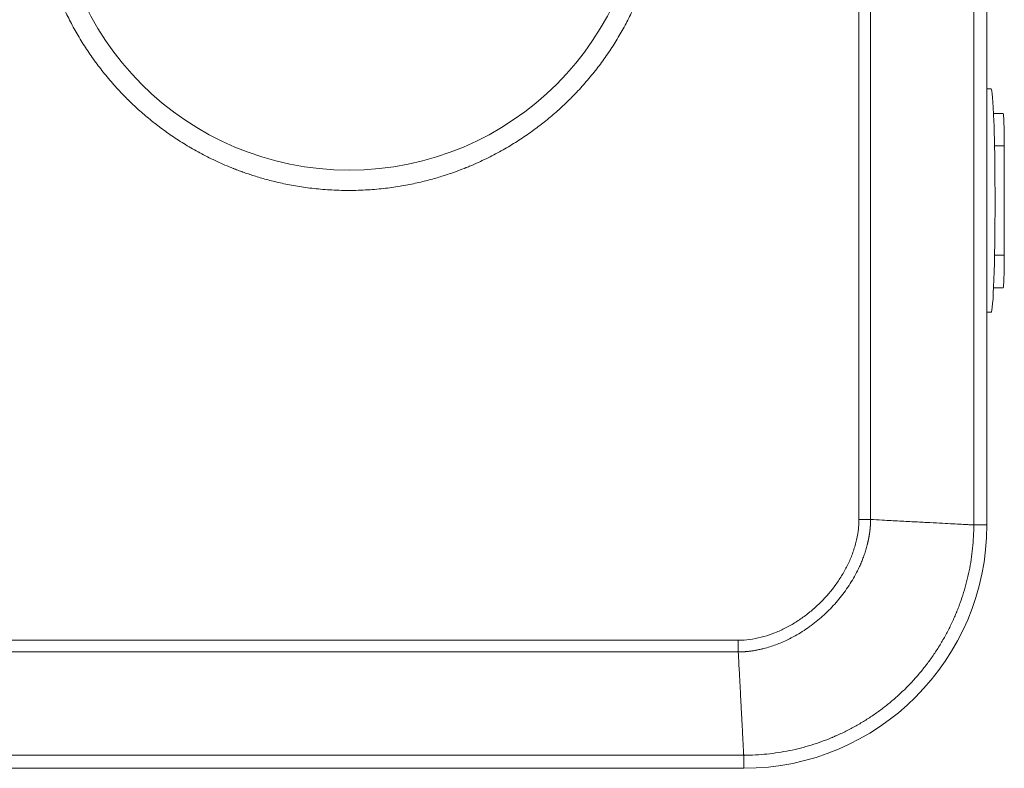
# Model space of a CAD drawing. Units: millimetres. Extents: x 0 to 594, y 0 to 420.
# Drawn here: x 238 to 269, y 129 to 152 of the extents above; entities that cross this region are included whole.
import ezdxf

# ---------------------------------------------------------------- set-up
doc = ezdxf.new("R2010")
doc.units = ezdxf.units.MM
doc.layers.add('1', color=7, linetype='Continuous', true_color=0xffffff)

msp = doc.modelspace()

# ---------------------------------------------------------------- linework, layer by layer
at = {"layer": '1', "color": 7, "linetype": 'Continuous', "lineweight": 13}
for p, q in [((264.3146, 136.2614), (264.3146, 156.0913)), ((264.674, 156.0913), (264.674, 136.2601)), ((267.8572, 156.0913), (267.8572, 136.0913)), ((268.7989, 147.7788), (268.4975, 147.7788)), ((268.7989, 144.4038), (268.4975, 144.4038)), ((267.8572, 136.0913), (268.2592, 136.0913)), ((237.6342, 132.5359), (260.5891, 132.5359)), ((260.5904, 132.1765), (237.6342, 132.1765)), ((260.7592, 128.9933), (230.1158, 128.9933)), ((260.7592, 128.9933), (260.7592, 128.5913))]:
    msp.add_line(p, q, dxfattribs=at)
at = {"layer": '1', "color": 3, "linetype": 'Continuous', "lineweight": 18}
for p, q in [((268.2592, 136.0913), (268.2592, 156.0913)), ((268.3928, 149.5351), (268.2592, 149.5351)), ((268.764, 148.7788), (268.4679, 148.7788)), ((268.7989, 147.7788), (268.7989, 144.4038)), ((268.764, 143.4038), (268.4679, 143.4038)), ((268.2592, 142.6476), (268.3928, 142.6476)), ((264.6739, 136.2594), (264.6739, 136.2587)), ((260.5918, 132.1766), (260.5911, 132.1766)), ((149.5092, 128.5913), (260.7592, 128.5913))]:
    msp.add_line(p, q, dxfattribs=at)
msp.add_arc((260.7592, 136.0913), 7.5, 270, 0, dxfattribs=at)
at = {"layer": '1', "color": 7, "linetype": 'Continuous', "lineweight": 13}
msp.add_ellipse((248.5841, 156.0932), major_axis=(0, 9.0646), ratio=0.9998024, start_param=1.5710051, end_param=4.7121802, dxfattribs=at)
at = {"layer": '1', "color": 3, "linetype": 'Continuous', "lineweight": 18}
for centre, major_axis, start_param, end_param in [((268.3928, 146.0913), (0, -3.4438), 1.5707963, 3.1415927), ((268.764, 147.7788), (0, 1), 4.712389, 6.2831853), ((268.3928, 146.0913), (0, -3.4438), 0, 1.5707963), ((268.764, 144.4038), (0, 1), 3.1415927, 4.712389)]:
    msp.add_ellipse(centre, major_axis=major_axis, ratio=0.0348995, start_param=start_param, end_param=end_param, dxfattribs=at)
for points, knots in [([(248.5717, 146.4038), (248.4705, 146.4038), (248.2713, 146.407), (247.9821, 146.4204), (247.7028, 146.4416), (247.4336, 146.4697), (247.1747, 146.5039), (246.926, 146.5436), (246.6877, 146.5878), (246.4597, 146.6359), (246.2422, 146.6872), (246.104, 146.7231), (245.9019, 146.7779), (245.774, 146.8157), (245.5317, 146.8923), (245.4173, 146.931), (245.2557, 146.9889), (245.2034, 147.0081), (245.1275, 147.0367), (245.0901, 147.051), (245.0476, 147.0675), (245.0266, 147.0758), (245.0162, 147.0799), (245.011, 147.0819), (245.0084, 147.083), (245.0071, 147.0835), (245.0064, 147.0837), (245.0061, 147.0839), (245.006, 147.0839), (245.0059, 147.084), (245.0058, 147.084), (245.0058, 147.084), (245.0058, 147.084), (245.0058, 147.084), (245.0058, 147.084), (244.8366, 147.151), (244.6712, 147.222), (244.3486, 147.371), (244.1912, 147.449), (243.8847, 147.6114), (243.7355, 147.6956), (243.4453, 147.8696), (243.3044, 147.9593), (243.0307, 148.1432), (242.898, 148.2375), (242.6409, 148.4298), (242.5164, 148.5279), (242.2755, 148.7272), (242.1592, 148.8284), (241.9906, 148.982), (241.9354, 149.0335), (241.8542, 149.1111), (241.8139, 149.15), (241.7675, 149.1956), (241.7445, 149.2184), (241.7331, 149.2298), (241.7273, 149.2355), (241.7245, 149.2384), (241.723, 149.2398), (241.7223, 149.2405), (241.722, 149.2409), (241.7218, 149.241), (241.7217, 149.2411), (241.7217, 149.2412), (241.7216, 149.2412), (241.7216, 149.2412), (241.5998, 149.363), (241.4819, 149.4874), (241.254, 149.7409), (241.1441, 149.8699), (240.9321, 150.1321), (240.8302, 150.2652), (240.6343, 150.535), (240.5404, 150.6717), (240.3606, 150.9481), (240.2748, 151.0879), (240.1111, 151.3698), (240.0333, 151.5121), (239.8857, 151.7987), (239.8159, 151.943), (239.7171, 152.1606), (239.6693, 152.2697), (239.616, 152.3974), (239.59, 152.4614), (239.5771, 152.4934), (239.5707, 152.5094), (239.5676, 152.5174), (239.566, 152.5214), (239.5652, 152.5234), (239.5648, 152.5244), (239.5646, 152.5248), (239.5645, 152.5251), (239.5644, 152.5253), (239.5077, 152.6686), (239.4013, 152.9572), (239.263, 153.3959), (239.1459, 153.8394), (239.0502, 154.2865), (238.9758, 154.7364), (238.9229, 155.1878), (238.8912, 155.6399), (238.8842, 155.941), (238.8842, 156.0913)], [0, 0, 0, 0, 0.015625, 0.03125, 0.046875, 0.0625, 0.078125, 0.09375, 0.109375, 0.125, 0.140625, 0.15625, 0.15625, 0.1875, 0.1875, 0.21875, 0.21875, 0.234375, 0.234375, 0.2421875, 0.2460938, 0.2480469, 0.2490234, 0.2495117, 0.2497559, 0.2498779, 0.249939, 0.2499695, 0.2499847, 0.2499924, 0.2499962, 0.2499981, 0.249999, 0.249999, 0.25, 0.25, 0.28125, 0.28125, 0.3125, 0.3125, 0.34375, 0.34375, 0.375, 0.375, 0.40625, 0.40625, 0.4375, 0.4375, 0.46875, 0.46875, 0.484375, 0.484375, 0.4921875, 0.4960938, 0.4980469, 0.4990234, 0.4995117, 0.4997559, 0.4998779, 0.499939, 0.4999695, 0.4999847, 0.4999924, 0.4999962, 0.4999962, 0.5, 0.5, 0.53125, 0.53125, 0.5625, 0.5625, 0.59375, 0.59375, 0.625, 0.625, 0.65625, 0.65625, 0.6875, 0.6875, 0.71875, 0.71875, 0.734375, 0.7421875, 0.7460938, 0.7480469, 0.7490234, 0.7495117, 0.7497559, 0.7498779, 0.749939, 0.7499695, 0.7499695, 0.75, 0.75, 0.78125, 0.8125, 0.84375, 0.875, 0.90625, 0.9375, 0.96875, 1, 1, 1, 1]), ([(258.2592, 156.0913), (258.2592, 155.941), (258.2522, 155.6399), (258.2205, 155.1878), (258.1676, 154.7364), (258.0933, 154.2865), (257.9975, 153.8394), (257.8805, 153.3959), (257.7882, 153.1034), (257.7137, 152.8855), (257.6752, 152.7769), (257.6279, 152.6509), (257.6036, 152.5881), (257.5914, 152.5567), (257.5852, 152.5411), (257.5821, 152.5332), (257.5806, 152.5293), (257.5798, 152.5274), (257.5794, 152.5264), (257.5793, 152.526), (257.5791, 152.5257), (257.5791, 152.5255), (257.5211, 152.379), (257.4592, 152.2331), (257.3275, 151.943), (257.2577, 151.7987), (257.1101, 151.5121), (257.0323, 151.3698), (256.8687, 151.0879), (256.7828, 150.9481), (256.6031, 150.6717), (256.5092, 150.535), (256.3133, 150.2652), (256.2113, 150.1321), (255.9994, 149.8699), (255.8894, 149.7409), (255.7185, 149.5508), (255.6605, 149.488), (255.5721, 149.3948), (255.5275, 149.3484), (255.4749, 149.2946), (255.4484, 149.2679), (255.4351, 149.2545), (255.4285, 149.2479), (255.4251, 149.2445), (255.4235, 149.2429), (255.4226, 149.2421), (255.4222, 149.2416), (255.422, 149.2414), (255.4219, 149.2413), (255.4219, 149.2413), (255.4218, 149.2412), (255.4218, 149.2412), (255.3173, 149.1368), (255.209, 149.0332), (254.9843, 148.8284), (254.8679, 148.7272), (254.6271, 148.5279), (254.5026, 148.4298), (254.2454, 148.2375), (254.1127, 148.1432), (253.839, 147.9593), (253.6981, 147.8696), (253.4079, 147.6956), (253.2587, 147.6114), (252.9522, 147.449), (252.7949, 147.371), (252.5529, 147.2592), (252.4712, 147.2228), (252.3472, 147.1697), (252.2848, 147.1435), (252.2115, 147.1135), (252.1746, 147.0987), (252.1561, 147.0913), (252.1469, 147.0877), (252.1423, 147.0858), (252.1399, 147.0849), (252.1388, 147.0844), (252.1382, 147.0842), (252.1379, 147.0841), (252.1378, 147.084), (252.1377, 147.084), (252.1377, 147.084), (252.1377, 147.084), (252.1376, 147.084), (252.1376, 147.084), (252.0429, 147.0465), (251.9417, 147.0081), (251.7261, 146.931), (251.6117, 146.8923), (251.3694, 146.8157), (251.2415, 146.7779), (251.0394, 146.7231), (250.9013, 146.6872), (250.6837, 146.6359), (250.4558, 146.5878), (250.2174, 146.5436), (249.9688, 146.5039), (249.7098, 146.4697), (249.4406, 146.4416), (249.1613, 146.4204), (248.8722, 146.407), (248.6729, 146.4038), (248.5717, 146.4038)], [0, 0, 0, 0, 0.03125, 0.0625, 0.09375, 0.125, 0.15625, 0.1875, 0.21875, 0.21875, 0.234375, 0.2421875, 0.2460937, 0.2480469, 0.2490234, 0.2495117, 0.2497559, 0.2498779, 0.249939, 0.2499695, 0.2499695, 0.25, 0.25, 0.28125, 0.28125, 0.3125, 0.3125, 0.34375, 0.34375, 0.375, 0.375, 0.40625, 0.40625, 0.4375, 0.4375, 0.46875, 0.46875, 0.484375, 0.484375, 0.4921875, 0.4960937, 0.4980469, 0.4990234, 0.4995117, 0.4997559, 0.4998779, 0.499939, 0.4999695, 0.4999847, 0.4999924, 0.4999962, 0.4999962, 0.5, 0.5, 0.53125, 0.53125, 0.5625, 0.5625, 0.59375, 0.59375, 0.625, 0.625, 0.65625, 0.65625, 0.6875, 0.6875, 0.71875, 0.71875, 0.734375, 0.734375, 0.7421875, 0.7460937, 0.7480469, 0.7490234, 0.7495117, 0.7497559, 0.7498779, 0.749939, 0.7499695, 0.7499847, 0.7499924, 0.7499962, 0.7499981, 0.749999, 0.749999, 0.75, 0.75, 0.78125, 0.78125, 0.8125, 0.8125, 0.84375, 0.84375, 0.859375, 0.875, 0.890625, 0.90625, 0.921875, 0.9375, 0.953125, 0.96875, 0.984375, 1, 1, 1, 1]), ([(260.5891, 132.5359), (260.7095, 132.5362), (260.8285, 132.5447), (261.0643, 132.5764), (261.1811, 132.5995), (261.4126, 132.6585), (261.5276, 132.6947), (261.7527, 132.7779), (261.8628, 132.8251), (262.0787, 132.9294), (262.1844, 132.9866), (262.3905, 133.1098), (262.4906, 133.1757), (262.6853, 133.3157), (262.7799, 133.3898), (262.9627, 133.5453), (263.051, 133.6267), (263.3053, 133.8809), (263.4618, 134.0641), (263.6723, 134.3562), (263.7384, 134.4564), (263.8616, 134.662), (263.919, 134.7676), (264.0236, 134.9836), (264.071, 135.094), (264.1336, 135.2624), (264.153, 135.319), (264.189, 135.4334), (264.2055, 135.4912), (264.2502, 135.6656), (264.2737, 135.7835), (264.2977, 135.9619), (264.3039, 136.0217), (264.3123, 136.1414), (264.3145, 136.2013), (264.3146, 136.2614)], [0, 0, 0, 0, 0.0625, 0.0625, 0.125, 0.125, 0.1875, 0.1875, 0.25, 0.25, 0.3125, 0.3125, 0.375, 0.375, 0.4375, 0.4375, 0.5, 0.5, 0.625, 0.625, 0.6875, 0.6875, 0.75, 0.75, 0.8125, 0.8125, 0.84375, 0.84375, 0.875, 0.875, 0.9375, 0.9375, 0.96875, 0.96875, 1, 1, 1, 1]), ([(264.674, 136.2601), (264.6731, 136.2601), (264.6714, 136.2601), (264.6689, 136.2601), (264.6663, 136.2601), (264.6638, 136.2601), (264.6613, 136.2601), (264.6587, 136.2602), (264.6562, 136.2602), (264.6536, 136.2602), (264.6511, 136.2602), (264.6485, 136.2602), (264.6459, 136.2602), (264.6434, 136.2602), (264.6408, 136.2602), (264.6383, 136.2602), (264.6357, 136.2602), (264.6332, 136.2603), (264.6306, 136.2603), (264.6281, 136.2603), (264.6256, 136.2603), (264.623, 136.2603), (264.6205, 136.2603), (264.6179, 136.2603), (264.6154, 136.2603), (264.6128, 136.2603), (264.6103, 136.2603), (264.6078, 136.2603), (264.6052, 136.2604), (264.6027, 136.2604), (264.6002, 136.2604), (264.5976, 136.2604), (264.5951, 136.2604), (264.5926, 136.2604), (264.59, 136.2604), (264.5875, 136.2604), (264.585, 136.2604), (264.5825, 136.2604), (264.58, 136.2605), (264.5775, 136.2605), (264.575, 136.2605), (264.5725, 136.2605), (264.57, 136.2605), (264.5675, 136.2605), (264.565, 136.2605), (264.5625, 136.2605), (264.56, 136.2605), (264.5575, 136.2605), (264.555, 136.2605), (264.5526, 136.2606), (264.5501, 136.2606), (264.5476, 136.2606), (264.5452, 136.2606), (264.5427, 136.2606), (264.5403, 136.2606), (264.5378, 136.2606), (264.5354, 136.2606), (264.5329, 136.2606), (264.5305, 136.2606), (264.5281, 136.2606), (264.5256, 136.2607), (264.5232, 136.2607), (264.5208, 136.2607), (264.5184, 136.2607), (264.516, 136.2607), (264.5136, 136.2607), (264.5112, 136.2607), (264.5088, 136.2607), (264.5064, 136.2607), (264.5041, 136.2607), (264.5017, 136.2607), (264.4993, 136.2608), (264.497, 136.2608), (264.4946, 136.2608), (264.4923, 136.2608), (264.4899, 136.2608), (264.4876, 136.2608), (264.4853, 136.2608), (264.4829, 136.2608), (264.4806, 136.2608), (264.4783, 136.2608), (264.476, 136.2608), (264.4737, 136.2608), (264.4714, 136.2609), (264.4691, 136.2609), (264.4668, 136.2609), (264.4646, 136.2609), (264.4623, 136.2609), (264.46, 136.2609), (264.4578, 136.2609), (264.4555, 136.2609), (264.4533, 136.2609), (264.4511, 136.2609), (264.4489, 136.2609), (264.4466, 136.2609), (264.4444, 136.2609), (264.4422, 136.261), (264.44, 136.261), (264.4378, 136.261), (264.4357, 136.261), (264.4335, 136.261), (264.4313, 136.261), (264.4292, 136.261), (264.427, 136.261), (264.4249, 136.261), (264.4227, 136.261), (264.4206, 136.261), (264.4185, 136.261), (264.4164, 136.261), (264.4143, 136.2611), (264.4122, 136.2611), (264.4101, 136.2611), (264.408, 136.2611), (264.4059, 136.2611), (264.4039, 136.2611), (264.4018, 136.2611), (264.3997, 136.2611), (264.3977, 136.2611), (264.3957, 136.2611), (264.3936, 136.2611), (264.3916, 136.2611), (264.3896, 136.2611), (264.3876, 136.2612), (264.3856, 136.2612), (264.3836, 136.2612), (264.3817, 136.2612), (264.3797, 136.2612), (264.3777, 136.2612), (264.3758, 136.2612), (264.3738, 136.2612), (264.3719, 136.2612), (264.37, 136.2612), (264.3681, 136.2612), (264.3662, 136.2612), (264.3643, 136.2612), (264.3624, 136.2612), (264.3605, 136.2612), (264.3586, 136.2613), (264.3568, 136.2613), (264.3549, 136.2613), (264.353, 136.2613), (264.3512, 136.2613), (264.3494, 136.2613), (264.3476, 136.2613), (264.3457, 136.2613), (264.3439, 136.2613), (264.3421, 136.2613), (264.3404, 136.2613), (264.3386, 136.2613), (264.3368, 136.2613), (264.3351, 136.2613), (264.3333, 136.2613), (264.3316, 136.2613), (264.3298, 136.2614), (264.3281, 136.2614), (264.3264, 136.2614), (264.3247, 136.2614), (264.323, 136.2614), (264.3213, 136.2614), (264.3196, 136.2614), (264.3179, 136.2614), (264.3163, 136.2614), (264.3152, 136.2614), (264.3146, 136.2614)], [0, 0, 0, 0, 0.0081075, 0.0161913, 0.0242513, 0.0322877, 0.0403004, 0.0482893, 0.0562546, 0.0641961, 0.072114, 0.0800081, 0.0878786, 0.0957253, 0.1035484, 0.1113477, 0.1191233, 0.1268752, 0.1346035, 0.142308, 0.1499888, 0.1576459, 0.1652793, 0.172889, 0.180475, 0.1880373, 0.1955759, 0.2030908, 0.2105819, 0.2180494, 0.2254932, 0.2329133, 0.2403096, 0.2476823, 0.2550313, 0.2623565, 0.2696581, 0.2769359, 0.2841901, 0.2914205, 0.2986272, 0.3058103, 0.3129696, 0.3201052, 0.3272171, 0.3343054, 0.3413699, 0.3484107, 0.3554278, 0.3624212, 0.3693909, 0.3763369, 0.3832592, 0.3901578, 0.3970327, 0.4038838, 0.4107113, 0.4175151, 0.4242951, 0.4310515, 0.4377842, 0.4444931, 0.4511784, 0.4578399, 0.4644778, 0.4710919, 0.4776824, 0.4842491, 0.4907921, 0.4973115, 0.5038071, 0.510279, 0.5167272, 0.5231517, 0.5295525, 0.5359296, 0.542283, 0.5486127, 0.5549187, 0.561201, 0.5674596, 0.5736945, 0.5799057, 0.5860931, 0.5922569, 0.598397, 0.6045133, 0.610606, 0.616675, 0.6227202, 0.6287418, 0.6347396, 0.6407138, 0.6466642, 0.6525909, 0.658494, 0.6643733, 0.6702289, 0.6760608, 0.681869, 0.6876535, 0.6934144, 0.6991515, 0.7048649, 0.7105546, 0.7162205, 0.7218628, 0.7274814, 0.7330763, 0.7386475, 0.744195, 0.7497187, 0.7552188, 0.7606952, 0.7661478, 0.7715768, 0.776982, 0.7823636, 0.7877214, 0.7930556, 0.798366, 0.8036527, 0.8089158, 0.8141551, 0.8193707, 0.8245626, 0.8297308, 0.8348754, 0.8399962, 0.8450933, 0.8501667, 0.8552164, 0.8602424, 0.8652447, 0.8702232, 0.8751781, 0.8801093, 0.8850168, 0.8899006, 0.8947606, 0.899597, 0.9044096, 0.9091986, 0.9139639, 0.9187054, 0.9234233, 0.9281174, 0.9327878, 0.9374346, 0.9420576, 0.9466569, 0.9512326, 0.9557845, 0.9603127, 0.9648172, 0.969298, 0.9737551, 0.9781885, 0.9825982, 0.9869842, 0.9913465, 0.9956851, 1, 1, 1, 1]), ([(264.6739, 136.2594), (264.6732, 136.2594), (264.6717, 136.2594), (264.6693, 136.2594), (264.667, 136.2594), (264.6646, 136.2594), (264.6621, 136.2595), (264.6597, 136.2595), (264.6571, 136.2595), (264.6546, 136.2595), (264.6519, 136.2595), (264.6493, 136.2595), (264.6466, 136.2595), (264.6438, 136.2596), (264.6411, 136.2596), (264.6382, 136.2596), (264.6353, 136.2596), (264.6324, 136.2596), (264.6294, 136.2596), (264.6264, 136.2597), (264.6234, 136.2597), (264.6203, 136.2597), (264.6171, 136.2597), (264.6139, 136.2597), (264.6106, 136.2598), (264.6073, 136.2598), (264.604, 136.2598), (264.6006, 136.2598), (264.5972, 136.2598), (264.5937, 136.2598), (264.5901, 136.2599), (264.5865, 136.2599), (264.5829, 136.2599), (264.5792, 136.2599), (264.5755, 136.26), (264.5717, 136.26), (264.5679, 136.26), (264.564, 136.26), (264.56, 136.26), (264.556, 136.2601), (264.552, 136.2601), (264.5479, 136.2601), (264.5438, 136.2601), (264.5396, 136.2602), (264.5354, 136.2602), (264.5311, 136.2602), (264.5267, 136.2602), (264.5223, 136.2603), (264.5179, 136.2603), (264.5134, 136.2603), (264.5089, 136.2603), (264.5043, 136.2604), (264.4997, 136.2604), (264.495, 136.2604), (264.4902, 136.2604), (264.4854, 136.2605), (264.4806, 136.2605), (264.4757, 136.2605), (264.4708, 136.2605), (264.4658, 136.2606), (264.4608, 136.2606), (264.4557, 136.2606), (264.4506, 136.2607), (264.4454, 136.2607), (264.4402, 136.2607), (264.4349, 136.2607), (264.4296, 136.2608), (264.4242, 136.2608), (264.4188, 136.2608), (264.4134, 136.2609), (264.4079, 136.2609), (264.4024, 136.2609), (264.3968, 136.2609), (264.3912, 136.261), (264.3855, 136.261), (264.3798, 136.261), (264.3741, 136.2611), (264.3683, 136.2611), (264.3625, 136.2611), (264.3566, 136.2612), (264.3507, 136.2612), (264.3448, 136.2612), (264.3388, 136.2613), (264.3328, 136.2613), (264.3268, 136.2613), (264.3207, 136.2614), (264.3167, 136.2614), (264.3146, 136.2614)], [0, 0, 0, 0, 0.0072541, 0.0146164, 0.022087, 0.0296659, 0.0373534, 0.0451496, 0.0530546, 0.0610685, 0.0691915, 0.0774236, 0.085765, 0.0942158, 0.102776, 0.1114458, 0.1202252, 0.1291143, 0.1381132, 0.1472219, 0.1564406, 0.1657692, 0.1752077, 0.1847563, 0.194415, 0.2041837, 0.2140624, 0.2240512, 0.23415, 0.2443588, 0.2546776, 0.2651063, 0.2756449, 0.2862932, 0.2970513, 0.3079189, 0.3188961, 0.3299826, 0.3411783, 0.3524831, 0.3638968, 0.3754192, 0.3870502, 0.3987895, 0.4106368, 0.4225921, 0.4346549, 0.446825, 0.4591021, 0.471486, 0.4839762, 0.4965724, 0.5092743, 0.5220814, 0.5349934, 0.5480099, 0.5611303, 0.5743543, 0.5876813, 0.6011109, 0.6146424, 0.6282754, 0.6420093, 0.6558435, 0.6697773, 0.6838102, 0.6979414, 0.7121704, 0.7264963, 0.7409185, 0.7554362, 0.7700486, 0.784755, 0.7995544, 0.8144461, 0.8294292, 0.8445027, 0.8596658, 0.8749176, 0.8902569, 0.9056829, 0.9211946, 0.9367908, 0.9524706, 0.9682328, 0.9840763, 1, 1, 1, 1]), ([(260.5911, 132.1766), (260.5911, 132.1775), (260.5911, 132.1792), (260.5911, 132.1819), (260.5911, 132.1846), (260.5911, 132.1873), (260.5911, 132.1899), (260.591, 132.1926), (260.591, 132.1953), (260.591, 132.198), (260.591, 132.2007), (260.591, 132.2034), (260.591, 132.206), (260.591, 132.2087), (260.5909, 132.2114), (260.5909, 132.2141), (260.5909, 132.2168), (260.5909, 132.2195), (260.5909, 132.2222), (260.5909, 132.2249), (260.5908, 132.2276), (260.5908, 132.2303), (260.5908, 132.2329), (260.5908, 132.2356), (260.5908, 132.2383), (260.5908, 132.241), (260.5908, 132.2437), (260.5907, 132.2464), (260.5907, 132.2491), (260.5907, 132.2518), (260.5907, 132.2544), (260.5907, 132.2571), (260.5907, 132.2598), (260.5906, 132.2625), (260.5906, 132.2652), (260.5906, 132.2679), (260.5906, 132.2705), (260.5906, 132.2732), (260.5906, 132.2759), (260.5906, 132.2785), (260.5905, 132.2812), (260.5905, 132.2839), (260.5905, 132.2865), (260.5905, 132.2892), (260.5905, 132.2919), (260.5905, 132.2945), (260.5905, 132.2972), (260.5904, 132.2998), (260.5904, 132.3024), (260.5904, 132.3051), (260.5904, 132.3077), (260.5904, 132.3104), (260.5904, 132.313), (260.5903, 132.3156), (260.5903, 132.3182), (260.5903, 132.3209), (260.5903, 132.3235), (260.5903, 132.3261), (260.5903, 132.3287), (260.5903, 132.3313), (260.5902, 132.3339), (260.5902, 132.3365), (260.5902, 132.3391), (260.5902, 132.3417), (260.5902, 132.3443), (260.5902, 132.3468), (260.5902, 132.3494), (260.5901, 132.352), (260.5901, 132.3545), (260.5901, 132.3571), (260.5901, 132.3596), (260.5901, 132.3622), (260.5901, 132.3647), (260.5901, 132.3673), (260.59, 132.3698), (260.59, 132.3723), (260.59, 132.3748), (260.59, 132.3773), (260.59, 132.3799), (260.59, 132.3824), (260.59, 132.3849), (260.5899, 132.3873), (260.5899, 132.3898), (260.5899, 132.3923), (260.5899, 132.3948), (260.5899, 132.3972), (260.5899, 132.3997), (260.5899, 132.4022), (260.5898, 132.4046), (260.5898, 132.407), (260.5898, 132.4095), (260.5898, 132.4119), (260.5898, 132.4143), (260.5898, 132.4167), (260.5898, 132.4192), (260.5898, 132.4216), (260.5897, 132.4239), (260.5897, 132.4263), (260.5897, 132.4287), (260.5897, 132.4311), (260.5897, 132.4335), (260.5897, 132.4358), (260.5897, 132.4382), (260.5896, 132.4405), (260.5896, 132.4428), (260.5896, 132.4452), (260.5896, 132.4475), (260.5896, 132.4498), (260.5896, 132.4521), (260.5896, 132.4544), (260.5896, 132.4567), (260.5895, 132.459), (260.5895, 132.4613), (260.5895, 132.4635), (260.5895, 132.4658), (260.5895, 132.4681), (260.5895, 132.4703), (260.5895, 132.4725), (260.5895, 132.4748), (260.5894, 132.477), (260.5894, 132.4792), (260.5894, 132.4814), (260.5894, 132.4836), (260.5894, 132.4858), (260.5894, 132.488), (260.5894, 132.4902), (260.5894, 132.4923), (260.5894, 132.4945), (260.5893, 132.4966), (260.5893, 132.4988), (260.5893, 132.5009), (260.5893, 132.503), (260.5893, 132.5052), (260.5893, 132.5073), (260.5893, 132.5094), (260.5893, 132.5115), (260.5892, 132.5135), (260.5892, 132.5156), (260.5892, 132.5177), (260.5892, 132.5197), (260.5892, 132.5218), (260.5892, 132.5238), (260.5892, 132.5259), (260.5892, 132.5279), (260.5892, 132.5299), (260.5891, 132.5319), (260.5891, 132.5339), (260.5891, 132.5352), (260.5891, 132.5359)], [0, 0, 0, 0, 0.0085039, 0.016985, 0.0254433, 0.0338788, 0.0422914, 0.0506812, 0.0590482, 0.0673924, 0.0757137, 0.0840122, 0.0922879, 0.1005408, 0.1087709, 0.1169781, 0.1251625, 0.1333241, 0.1414629, 0.1495788, 0.1576719, 0.1657422, 0.1737897, 0.1818144, 0.1898162, 0.1977952, 0.2057514, 0.2136848, 0.2215953, 0.229483, 0.2373479, 0.24519, 0.2530093, 0.2608057, 0.2685793, 0.2763301, 0.2840581, 0.2917632, 0.2994455, 0.307105, 0.3147417, 0.3223555, 0.3299466, 0.3375148, 0.3450602, 0.3525827, 0.3600825, 0.3675594, 0.3750135, 0.3824448, 0.3898532, 0.3972389, 0.4046017, 0.4119417, 0.4192588, 0.4265532, 0.4338247, 0.4410734, 0.4482993, 0.4555023, 0.4626826, 0.46984, 0.4769746, 0.4840864, 0.4911753, 0.4982414, 0.5052847, 0.5123052, 0.5193029, 0.5262777, 0.5332297, 0.5401589, 0.5470653, 0.5539488, 0.5608095, 0.5676474, 0.5744625, 0.5812548, 0.5880242, 0.5947708, 0.6014946, 0.6081956, 0.6148737, 0.621529, 0.6281615, 0.6347712, 0.6413581, 0.6479221, 0.6544633, 0.6609817, 0.6674773, 0.67395, 0.6804, 0.6868271, 0.6932314, 0.6996128, 0.7059715, 0.7123073, 0.7186203, 0.7249104, 0.7311778, 0.7374223, 0.743644, 0.7498429, 0.756019, 0.7621722, 0.7683026, 0.7744102, 0.780495, 0.7865569, 0.7925961, 0.7986124, 0.8046059, 0.8105765, 0.8165244, 0.8224494, 0.8283516, 0.834231, 0.8400875, 0.8459212, 0.8517321, 0.8575202, 0.8632855, 0.8690279, 0.8747476, 0.8804444, 0.8861183, 0.8917695, 0.8973978, 0.9030033, 0.908586, 0.9141459, 0.9196829, 0.9251972, 0.9306886, 0.9361571, 0.9416029, 0.9470258, 0.952426, 0.9578032, 0.9631577, 0.9684894, 0.9737982, 0.9790842, 0.9843474, 0.9895877, 0.9948053, 1, 1, 1, 1]), ([(260.5904, 132.1765), (260.5904, 132.1774), (260.5904, 132.179), (260.5904, 132.1815), (260.5904, 132.184), (260.5904, 132.1866), (260.5904, 132.1892), (260.5904, 132.1918), (260.5904, 132.1945), (260.5904, 132.1972), (260.5903, 132.2), (260.5903, 132.2028), (260.5903, 132.2056), (260.5903, 132.2085), (260.5903, 132.2114), (260.5903, 132.2144), (260.5903, 132.2174), (260.5903, 132.2204), (260.5903, 132.2235), (260.5902, 132.2266), (260.5902, 132.2298), (260.5902, 132.233), (260.5902, 132.2363), (260.5902, 132.2395), (260.5902, 132.2429), (260.5902, 132.2463), (260.5902, 132.2497), (260.5901, 132.2531), (260.5901, 132.2567), (260.5901, 132.2602), (260.5901, 132.2638), (260.5901, 132.2674), (260.5901, 132.2711), (260.5901, 132.2748), (260.5901, 132.2786), (260.59, 132.2824), (260.59, 132.2863), (260.59, 132.2902), (260.59, 132.2941), (260.59, 132.2981), (260.59, 132.3022), (260.59, 132.3062), (260.5899, 132.3104), (260.5899, 132.3145), (260.5899, 132.3188), (260.5899, 132.323), (260.5899, 132.3273), (260.5899, 132.3317), (260.5898, 132.3361), (260.5898, 132.3405), (260.5898, 132.345), (260.5898, 132.3496), (260.5898, 132.3541), (260.5898, 132.3588), (260.5897, 132.3634), (260.5897, 132.3682), (260.5897, 132.3729), (260.5897, 132.3777), (260.5897, 132.3826), (260.5897, 132.3875), (260.5896, 132.3924), (260.5896, 132.3974), (260.5896, 132.4024), (260.5896, 132.4075), (260.5896, 132.4126), (260.5895, 132.4178), (260.5895, 132.423), (260.5895, 132.4282), (260.5895, 132.4335), (260.5895, 132.4389), (260.5895, 132.4443), (260.5894, 132.4497), (260.5894, 132.4551), (260.5894, 132.4606), (260.5894, 132.4662), (260.5894, 132.4718), (260.5893, 132.4774), (260.5893, 132.4831), (260.5893, 132.4888), (260.5893, 132.4946), (260.5892, 132.5004), (260.5892, 132.5062), (260.5892, 132.5121), (260.5892, 132.518), (260.5892, 132.5239), (260.5891, 132.5299), (260.5891, 132.5339), (260.5891, 132.5359)], [0, 0, 0, 0, 0.007805, 0.0157042, 0.0236978, 0.0317856, 0.0399677, 0.0482441, 0.0566147, 0.0650797, 0.0736389, 0.0822924, 0.0910402, 0.0998822, 0.1088186, 0.1178492, 0.1269741, 0.1361932, 0.1455067, 0.1549144, 0.1644164, 0.1740127, 0.1837033, 0.1934881, 0.2033673, 0.2133407, 0.2234084, 0.2335703, 0.2438266, 0.2541771, 0.2646219, 0.275161, 0.2857943, 0.296522, 0.3073439, 0.3182601, 0.3292706, 0.3403753, 0.3515743, 0.3628677, 0.3742552, 0.3857371, 0.3973133, 0.4089837, 0.4207484, 0.4326074, 0.4445607, 0.4566082, 0.46875, 0.4809861, 0.4933165, 0.5057412, 0.5182601, 0.5308733, 0.5435808, 0.5563826, 0.5692787, 0.582269, 0.5953536, 0.6085325, 0.6218057, 0.6351731, 0.6486349, 0.6621909, 0.6758412, 0.6895857, 0.7034246, 0.7173577, 0.7313851, 0.7455068, 0.7597227, 0.774033, 0.7884375, 0.8029363, 0.8175294, 0.8322167, 0.8469984, 0.8618743, 0.8768445, 0.8919089, 0.9070677, 0.9223207, 0.937668, 0.9531096, 0.9686454, 0.9842756, 1, 1, 1, 1])]:
    msp.add_open_spline(points, degree=3, knots=knots, dxfattribs=at)
at = {"layer": '1', "color": 7, "linetype": 'Continuous', "lineweight": 13}
for points, knots in [([(264.6739, 136.2587), (264.6739, 136.2564), (264.6739, 136.2517), (264.6738, 136.2447), (264.6737, 136.2377), (264.6736, 136.2307), (264.6735, 136.2237), (264.6733, 136.2168), (264.6732, 136.2098), (264.673, 136.2028), (264.6728, 136.1959), (264.6726, 136.1889), (264.6723, 136.182), (264.6721, 136.175), (264.6718, 136.1681), (264.6716, 136.1612), (264.6713, 136.1543), (264.671, 136.1474), (264.6707, 136.1405), (264.6703, 136.1336), (264.67, 136.1267), (264.6696, 136.1198), (264.6692, 136.1129), (264.6688, 136.106), (264.6684, 136.0992), (264.668, 136.0923), (264.6675, 136.0855), (264.6671, 136.0786), (264.6666, 136.0718), (264.6661, 136.065), (264.6656, 136.0582), (264.6651, 136.0514), (264.6646, 136.0446), (264.664, 136.0378), (264.6635, 136.031), (264.6629, 136.0242), (264.6623, 136.0174), (264.6617, 136.0106), (264.6611, 136.0039), (264.6605, 135.9971), (264.6598, 135.9904), (264.6592, 135.9837), (264.6585, 135.9769), (264.6578, 135.9702), (264.6571, 135.9635), (264.6564, 135.9568), (264.6557, 135.9501), (264.655, 135.9434), (264.6542, 135.9367), (264.6534, 135.93), (264.6527, 135.9234), (264.6519, 135.9167), (264.6511, 135.9101), (264.6503, 135.9034), (264.6494, 135.8968), (264.6486, 135.8902), (264.6477, 135.8836), (264.6469, 135.8769), (264.646, 135.8703), (264.6451, 135.8637), (264.6442, 135.8572), (264.6433, 135.8506), (264.6423, 135.844), (264.6414, 135.8375), (264.6404, 135.8309), (264.6395, 135.8244), (264.6385, 135.8178), (264.6375, 135.8113), (264.6365, 135.8048), (264.6355, 135.7983), (264.6345, 135.7918), (264.6334, 135.7853), (264.6324, 135.7788), (264.6313, 135.7723), (264.6303, 135.7659), (264.6292, 135.7594), (264.6281, 135.753), (264.627, 135.7465), (264.6259, 135.7401), (264.6247, 135.7337), (264.6236, 135.7273), (264.6224, 135.7209), (264.6213, 135.7145), (264.6201, 135.7081), (264.6189, 135.7017), (264.6177, 135.6954), (264.6165, 135.689), (264.6153, 135.6827), (264.6141, 135.6763), (264.6128, 135.67), (264.6116, 135.6637), (264.6103, 135.6574), (264.6091, 135.6511), (264.6078, 135.6448), (264.6065, 135.6385), (264.6052, 135.6322), (264.6039, 135.626), (264.6026, 135.6197), (264.6013, 135.6135), (264.5999, 135.6072), (264.5986, 135.601), (264.5972, 135.5948), (264.5958, 135.5886), (264.5945, 135.5824), (264.5931, 135.5762), (264.5917, 135.57), (264.5903, 135.5638), (264.5889, 135.5577), (264.5874, 135.5515), (264.586, 135.5454), (264.5846, 135.5393), (264.5831, 135.5331), (264.5816, 135.527), (264.5802, 135.5209), (264.5787, 135.5148), (264.5772, 135.5087), (264.5757, 135.5027), (264.5742, 135.4966), (264.5727, 135.4906), (264.5712, 135.4845), (264.5572, 135.4294), (264.5284, 135.3258), (264.4797, 135.1753), (264.4249, 135.0269), (264.3644, 134.881), (264.2844, 134.7068), (264.18, 134.506), (264.0462, 134.2816), (263.8991, 134.0639), (263.7395, 133.8541), (263.5686, 133.6531), (263.3871, 133.4616), (263.1956, 133.2803), (262.9947, 133.1096), (262.785, 132.9503), (262.5675, 132.8034), (262.3433, 132.6698), (262.1314, 132.5598), (261.9339, 132.4702), (261.7519, 132.3977), (261.5664, 132.3344), (261.4093, 132.2895), (261.2819, 132.2587), (261.1851, 132.2381), (261.087, 132.2202), (261.008, 132.2081), (260.9486, 132.2004), (260.9093, 132.1957), (260.8698, 132.1915), (260.8345, 132.1883), (260.804, 132.1857), (260.7789, 132.1839), (260.7554, 132.1823), (260.7335, 132.181), (260.7132, 132.18), (260.6945, 132.1791), (260.6773, 132.1784), (260.6616, 132.1779), (260.6476, 132.1775), (260.6351, 132.1772), (260.6241, 132.1769), (260.6147, 132.1768), (260.6068, 132.1767), (260.6004, 132.1766), (260.5956, 132.1766), (260.5929, 132.1766), (260.5918, 132.1766)], [0, 0, 0, 0, 0.0011112, 0.0022215, 0.0033308, 0.0044392, 0.0055467, 0.0066532, 0.0077588, 0.0088634, 0.009967, 0.0110698, 0.0121715, 0.0132723, 0.0143722, 0.0154711, 0.0165691, 0.017666, 0.0187621, 0.0198571, 0.0209512, 0.0220444, 0.0231366, 0.0242278, 0.025318, 0.0264073, 0.0274956, 0.0285829, 0.0296692, 0.0307546, 0.0318389, 0.0329223, 0.0340048, 0.0350862, 0.0361666, 0.0372461, 0.0383245, 0.039402, 0.0404785, 0.0415539, 0.0426284, 0.0437019, 0.0447744, 0.0458458, 0.0469163, 0.0479857, 0.0490541, 0.0501216, 0.051188, 0.0522534, 0.0533177, 0.0543811, 0.0554434, 0.0565047, 0.0575649, 0.0586242, 0.0596824, 0.0607395, 0.0617956, 0.0628507, 0.0639048, 0.0649578, 0.0660097, 0.0670606, 0.0681105, 0.0691593, 0.070207, 0.0712537, 0.0722993, 0.0733438, 0.0743873, 0.0754297, 0.0764711, 0.0775114, 0.0785506, 0.0795887, 0.0806257, 0.0816617, 0.0826966, 0.0837304, 0.0847631, 0.0857947, 0.0868252, 0.0878546, 0.0888829, 0.0899101, 0.0909362, 0.0919612, 0.0929851, 0.0940079, 0.0950295, 0.0960501, 0.0970695, 0.0980878, 0.0991049, 0.100121, 0.1011359, 0.1021497, 0.1031623, 0.1041739, 0.1051842, 0.1061935, 0.1072015, 0.1082085, 0.1092143, 0.1102189, 0.1112224, 0.1122247, 0.1132259, 0.1142259, 0.1152247, 0.1162223, 0.1172188, 0.1182142, 0.1192083, 0.1202013, 0.1211931, 0.1221837, 0.1231731, 0.1241613, 0.1251483, 0.1502246, 0.175313, 0.2003951, 0.2254512, 0.2504602, 0.2915945, 0.3330432, 0.3747212, 0.4165384, 0.4584015, 0.5002167, 0.5419911, 0.5838132, 0.6255893, 0.6672266, 0.7086352, 0.7497301, 0.7807324, 0.8117977, 0.842887, 0.8739641, 0.8895273, 0.905224, 0.9210479, 0.9369931, 0.9432428, 0.9495206, 0.9558263, 0.9621593, 0.9664002, 0.9703855, 0.9741168, 0.9775953, 0.9808224, 0.9837993, 0.986527, 0.9890067, 0.9912391, 0.993225, 0.9949653, 0.9964605, 0.9977112, 0.9987178, 0.9994806, 1, 1, 1, 1]), ([(267.8572, 136.0913), (267.8551, 136.0914), (267.8523, 136.0916), (267.8452, 136.092), (267.841, 136.0922), (267.8261, 136.093), (267.8133, 136.0936), (267.7663, 136.0961), (267.7235, 136.0984), (267.6156, 136.1041), (267.5504, 136.1076), (267.3981, 136.1157), (267.311, 136.1203), (267.1158, 136.1306), (267.0076, 136.1364), (266.7713, 136.1489), (266.6431, 136.1557), (266.3678, 136.1703), (266.2207, 136.1781), (265.909, 136.1946), (265.7443, 136.2033), (265.3991, 136.2217), (265.2185, 136.2312), (264.9144, 136.2474), (264.7955, 136.2537), (264.674, 136.2601)], [0, 0, 0, 0, 0.0259909, 0.0259909, 0.0519817, 0.0519817, 0.1039635, 0.1039635, 0.2079269, 0.2079269, 0.3118904, 0.3118904, 0.4158539, 0.4158539, 0.5198173, 0.5198173, 0.6237808, 0.6237808, 0.7277443, 0.7277443, 0.8317077, 0.8317077, 0.9356712, 0.9356712, 1, 1, 1, 1]), ([(267.8572, 136.0913), (267.8571, 135.9702), (267.8538, 135.8497), (267.8413, 135.6102), (267.8321, 135.4913), (267.8078, 135.2553), (267.7778, 135.0212), (267.7161, 134.6764), (267.6384, 134.3388), (267.5455, 134.009), (267.4739, 133.7947), (267.4167, 133.6363), (267.3873, 133.5576), (267.3515, 133.4669), (267.3333, 133.4217), (267.324, 133.3992), (267.3194, 133.388), (267.3171, 133.3824), (267.3159, 133.3796), (267.3154, 133.3782), (267.3151, 133.3775), (267.3149, 133.3771), (267.3149, 133.377), (267.3148, 133.3769), (267.3148, 133.3768), (267.2697, 133.2681), (267.1743, 133.0534), (267.0159, 132.7398), (266.8429, 132.4354), (266.6557, 132.1408), (266.4549, 131.8567), (266.2412, 131.5836), (266.0905, 131.4093), (265.936, 131.239), (265.8568, 131.1558), (265.6947, 130.9938), (265.5284, 130.8353), (265.2669, 130.6093), (264.9938, 130.3956), (264.7097, 130.1949), (264.4151, 130.0076), (264.1107, 129.8346), (263.9016, 129.729), (263.7427, 129.6537), (263.6627, 129.6169), (263.5685, 129.5758), (263.5212, 129.5556), (263.4975, 129.5457), (263.4856, 129.5407), (263.4797, 129.5382), (263.4767, 129.537), (263.4752, 129.5364), (263.4745, 129.5361), (263.4741, 129.5359), (263.474, 129.5358), (263.4739, 129.5358), (263.4738, 129.5358), (263.3712, 129.4932), (263.1629, 129.4124), (262.8415, 129.305), (262.5117, 129.2121), (262.1741, 129.1344), (261.8293, 129.0727), (261.5952, 129.0427), (261.3592, 129.0184), (261.2403, 129.0092), (261.0009, 128.9967), (260.8804, 128.9935), (260.7592, 128.9933)], [0, 0, 0, 0, 0.03125, 0.03125, 0.0625, 0.0625, 0.09375, 0.125, 0.15625, 0.1875, 0.21875, 0.21875, 0.234375, 0.2421875, 0.2460937, 0.2480469, 0.2490234, 0.2495117, 0.2497559, 0.2498779, 0.249939, 0.2499695, 0.2499847, 0.2499847, 0.25, 0.25, 0.28125, 0.3125, 0.34375, 0.375, 0.40625, 0.4375, 0.46875, 0.46875, 0.5, 0.5, 0.53125, 0.5625, 0.59375, 0.625, 0.65625, 0.6875, 0.71875, 0.71875, 0.734375, 0.7421875, 0.7460938, 0.7480469, 0.7490234, 0.7495117, 0.7497559, 0.7498779, 0.749939, 0.7499695, 0.7499847, 0.7499847, 0.75, 0.75, 0.78125, 0.8125, 0.84375, 0.875, 0.90625, 0.9375, 0.9375, 0.96875, 0.96875, 1, 1, 1, 1]), ([(260.5904, 132.1765), (260.5969, 132.0551), (260.6032, 131.9361), (260.6193, 131.6321), (260.6289, 131.4514), (260.6472, 131.1062), (260.6559, 130.9416), (260.6724, 130.6298), (260.6802, 130.4828), (260.6948, 130.2075), (260.7016, 130.0793), (260.7142, 129.8429), (260.7199, 129.7348), (260.7302, 129.5395), (260.7349, 129.4525), (260.7429, 129.3002), (260.7464, 129.235), (260.7521, 129.127), (260.7544, 129.0842), (260.7569, 129.0372), (260.7576, 129.0244), (260.7584, 129.0095), (260.7586, 129.0053), (260.759, 128.9982), (260.7591, 128.9954), (260.7592, 128.9933)], [0, 0, 0, 0, 0.0643288, 0.0643288, 0.1682923, 0.1682923, 0.2722557, 0.2722557, 0.3762192, 0.3762192, 0.4801827, 0.4801827, 0.5841461, 0.5841461, 0.6881096, 0.6881096, 0.7920731, 0.7920731, 0.8960365, 0.8960365, 0.9480183, 0.9480183, 0.9740091, 0.9740091, 1, 1, 1, 1])]:
    msp.add_open_spline(points, degree=3, knots=knots, dxfattribs=at)
for points in [[(264.674, 136.2601), (264.674, 136.2599), (264.674, 136.2596), (264.6739, 136.2594)], [(260.5911, 132.1766), (260.5909, 132.1766), (260.5907, 132.1766), (260.5904, 132.1765)]]:
    msp.add_open_spline(points, degree=3, dxfattribs=at)

doc.saveas('drawing.dxf')
